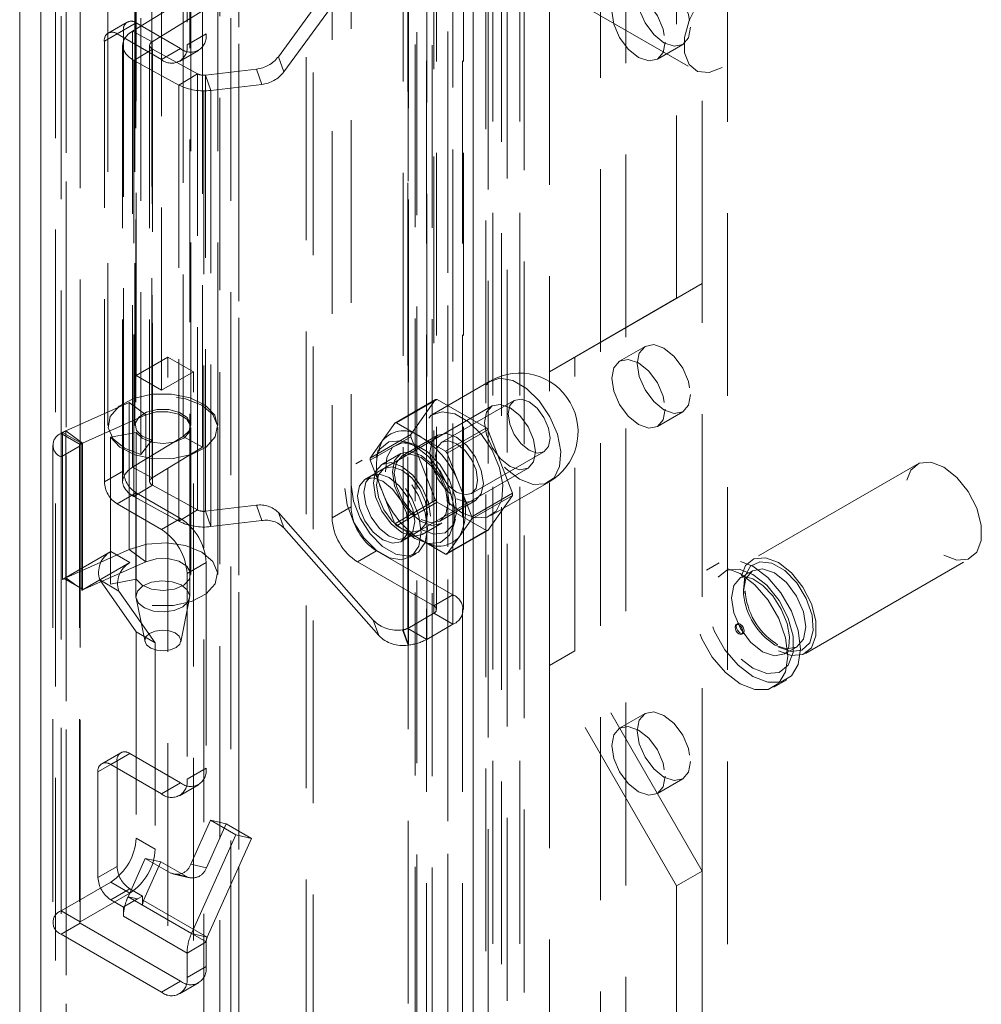
# Model space of a CAD drawing. Units: millimetres. Extents: x 0 to 420, y 0 to 297.
# Drawn here: x 269 to 276, y 240 to 246 of the extents above; entities that cross this region are included whole.
import ezdxf

# ---------------------------------------------------------------- set-up
doc = ezdxf.new("R2010")
doc.units = ezdxf.units.MM
doc.linetypes.add('HIDDEN', pattern=[1.905, 1.27, -0.635])

msp = doc.modelspace()

# ---------------------------------------------------------------- linework, layer by layer
at = {"color": 7, "linetype": 'HIDDEN', "lineweight": 0}
for p, q in [((270.7682, 134.0866), (270.7682, 256.2471)), ((270.9008, 134.01), (270.9008, 256.0762)), ((270.8459, 255.9922), (270.8459, 134.0353)), ((270.9008, 255.8138), (270.9008, 134.0606)), ((270.6584, 255.4833), (270.6584, 134.0353)), ((270.7682, 255.4378), (270.7682, 133.984)), ((269.5246, 254.727), (269.5246, 133.6748)), ((269.7013, 133.5728), (269.7013, 254.6249)), ((269.6281, 254.5234), (269.6281, 133.4702)), ((269.7013, 254.4208), (269.7013, 133.3687)), ((272.7661, 252.3384), (272.7661, 135.3823)), ((271.3696, 134.4352), (271.3696, 252.2944)), ((272.6336, 252.2618), (272.6336, 135.3058)), ((271.4181, 134.3307), (271.4181, 252.1899)), ((272.6665, 135.2599), (272.6665, 252.2159)), ((272.854, 135.2599), (272.854, 252.2159)), ((272.079, 134.8448), (272.079, 252.1043)), ((272.6185, 135.2067), (272.6185, 252.1627)), ((272.138, 252.0838), (272.138, 134.8971)), ((272.7261, 135.118), (272.7261, 252.0741)), ((272.1275, 251.9997), (272.1275, 134.7403)), ((272.2456, 251.9951), (272.2456, 134.8084)), ((272.8833, 250.4914), (272.8833, 135.6653)), ((273.5904, 135.6653), (273.5904, 250.4914)), ((273.0601, 250.3893), (273.0601, 244.0103)), ((273.4137, 135.5633), (273.4137, 250.3893)), ((272.353, 250.1852), (272.353, 135.3592)), ((272.5298, 135.2571), (272.5298, 250.0832)), ((274.2975, 135.2571), (274.2975, 250.0832)), ((272.2065, 249.9811), (272.2065, 135.1551)), ((272.4565, 249.9811), (272.4565, 135.1551)), ((272.5298, 249.8791), (272.5298, 135.053)), ((272.353, 249.777), (272.353, 134.951)), ((274.1208, 244.6227), (274.1208, 248.9606)), ((270.1856, 248.8785), (270.1856, 242.4483)), ((270.5606, 242.4483), (270.5606, 248.8785)), ((273.944, 244.5207), (273.944, 248.8586)), ((270.6736, 247.7865), (270.6736, 246.3576)), ((270.541, 247.71), (270.541, 246.281)), ((271.6812, 247.6639), (271.6812, 243.0709)), ((271.5487, 247.5874), (271.5487, 242.9943)), ((272.3883, 247.4598), (272.3883, 242.4585)), ((272.2558, 247.3833), (272.2558, 242.382)), ((272.2558, 242.331), (272.2558, 247.3323)), ((272.2741, 242.3565), (272.2741, 247.3578)), ((272.4616, 242.3565), (272.4616, 247.3578)), ((270.1875, 243.9843), (270.1875, 247.2505)), ((272.3883, 247.2557), (272.3883, 242.2544)), ((272.043, 242.2166), (272.043, 247.2179)), ((272.0747, 247.2277), (272.0747, 242.2264)), ((270.3643, 243.8823), (270.3643, 247.1484)), ((272.0804, 247.1118), (272.0804, 242.1105)), ((272.2073, 247.1512), (272.2073, 242.1499)), ((271.8356, 247.1025), (271.1757, 246.1993)), ((271.873, 246.9965), (271.2131, 246.0933)), ((272.923, 246.7688), (274.072, 246.1055)), ((269.9918, 246.6688), (269.9918, 243.6374)), ((270.1793, 246.6688), (270.1793, 243.6374)), ((270.5668, 243.6374), (270.5668, 246.6688)), ((270.7543, 243.6374), (270.7543, 246.6688)), ((270.1622, 246.378), (270.5136, 246.5918)), ((270.2958, 246.5662), (270.2958, 243.5348)), ((270.5136, 246.5918), (270.5136, 243.5604)), ((269.7986, 246.5565), (269.7986, 243.4945)), ((270.2982, 246.3035), (270.6496, 246.5173)), ((270.6496, 246.5173), (270.6496, 243.4859)), ((269.666, 246.48), (269.666, 243.418)), ((270.125, 246.4403), (269.9924, 246.3637)), ((270.0549, 246.3575), (270.1875, 246.4341)), ((270.1875, 246.4341), (270.4968, 246.2555)), ((270.2211, 246.4669), (270.2211, 243.4355)), ((270.0991, 246.383), (269.9665, 246.3065)), ((270.0549, 246.3575), (270.3643, 246.1789)), ((270.0991, 243.321), (270.0991, 246.383)), ((270.1622, 246.378), (270.1622, 243.3466)), ((270.2982, 246.3035), (270.1622, 246.378)), ((270.541, 246.281), (270.6736, 246.3576)), ((269.9665, 243.2445), (269.9665, 246.3065)), ((270.2982, 243.2721), (270.2982, 246.3035)), ((270.0936, 246.2787), (270.0936, 243.2473)), ((270.3006, 246.2525), (270.1715, 246.174)), ((270.2811, 246.2787), (270.2811, 243.2473)), ((270.614, 246.0808), (270.3006, 246.2525)), ((270.3006, 246.2525), (270.3006, 243.2211)), ((270.4968, 246.2555), (270.3643, 246.1789)), ((270.4892, 246.1666), (270.6218, 246.2431)), ((273.8101, 246.1814), (273.9868, 246.2834)), ((270.4849, 246.0023), (270.1715, 246.174)), ((270.1715, 246.174), (270.1715, 243.1426)), ((271.2131, 246.0933), (271.1757, 246.1993)), ((270.614, 246.0808), (270.4849, 246.0023)), ((270.614, 243.0494), (270.614, 246.0808)), ((271.0228, 246.1131), (270.6694, 246.0716)), ((271.0601, 246.0071), (271.0228, 246.1131)), ((270.6694, 246.0716), (270.7068, 245.9656)), ((270.6694, 246.0716), (270.6694, 243.0402)), ((270.4849, 246.0023), (270.4849, 242.9709)), ((271.0601, 246.0071), (270.7068, 245.9656)), ((270.7068, 245.9656), (270.7068, 242.9341)), ((273.2369, 244.1123), (274.1208, 244.6227)), ((274.1208, 244.6227), (273.944, 244.5207)), ((274.1208, 240.54), (274.1208, 244.6227)), ((273.0601, 244.0103), (273.944, 244.5207)), ((273.7244, 244.1864), (273.5476, 244.0844)), ((270.4084, 244.1119), (270.1875, 243.9843)), ((270.5852, 244.0098), (270.4084, 244.1119)), ((270.4084, 196.3442), (270.4084, 244.1119)), ((273.2369, 244.1123), (273.0601, 244.0103)), ((273.2369, 242.071), (273.2369, 244.1123)), ((270.3643, 243.8823), (270.1875, 243.9843)), ((270.5852, 244.0098), (270.3643, 243.8823)), ((270.5852, 196.2422), (270.5852, 244.0098)), ((273.0601, 241.9689), (273.0601, 244.0103)), ((272.6493, 243.9457), (272.2471, 243.7136)), ((269.6999, 243.5992), (270.1395, 243.796)), ((270.1395, 243.796), (270.1395, 242.7753)), ((270.1395, 243.796), (270.2544, 243.7104)), ((272.6611, 243.7722), (271.8214, 243.2874)), ((271.985, 243.6535), (272.2679, 243.8168)), ((272.2791, 243.8178), (271.9962, 243.6545)), ((272.2679, 243.8168), (272.0967, 243.5733)), ((272.6214, 243.6202), (272.2791, 243.8178)), ((272.8156, 243.8108), (272.3117, 243.52)), ((269.8148, 243.5136), (270.2544, 243.7104)), ((270.2544, 243.7104), (270.2544, 242.6898)), ((273.8101, 243.6297), (273.9868, 243.7317)), ((270.5668, 242.6014), (270.5668, 243.6221)), ((270.7543, 242.6014), (270.7543, 243.6221)), ((271.985, 243.6535), (271.8995, 243.5317)), ((272.1674, 243.5557), (271.9962, 243.6545)), ((272.3385, 243.4569), (272.6214, 243.6202)), ((269.666, 243.5812), (269.6763, 243.5872)), ((269.7986, 243.5047), (269.666, 243.5812)), ((269.8089, 243.5106), (269.6763, 243.5872)), ((269.6763, 243.5872), (269.6763, 242.5665)), ((269.8148, 243.5136), (269.6999, 243.5992)), ((269.6999, 243.5992), (269.6999, 242.5785)), ((270.1886, 243.5879), (270.0101, 243.5548)), ((270.0101, 242.5341), (270.0101, 243.5548)), ((270.5136, 243.5604), (270.1622, 243.3466)), ((270.1886, 242.5672), (270.1886, 243.5879)), ((270.5136, 243.5604), (270.6496, 243.4859)), ((272.0967, 243.5733), (271.8139, 243.41)), ((271.8139, 243.3951), (272.0967, 243.5584)), ((272.2836, 243.5687), (272.0361, 243.4258)), ((272.0967, 243.5584), (272.2679, 243.1172)), ((272.3385, 243.4569), (272.1674, 243.5557)), ((272.6326, 243.6063), (272.3497, 243.443)), ((272.8037, 243.1651), (272.6326, 243.6063)), ((269.6074, 243.4996), (269.6074, 240.1824)), ((269.7986, 243.4945), (269.666, 243.418)), ((269.7949, 243.4996), (269.7949, 240.1824)), ((269.7986, 243.5047), (269.8089, 243.5106)), ((269.7986, 243.4945), (269.7986, 240.1773)), ((269.7986, 240.1875), (269.7986, 243.4945)), ((269.8089, 243.5106), (269.8089, 242.49)), ((269.8148, 242.493), (269.8148, 243.5136)), ((270.2958, 243.5348), (270.2211, 243.4355)), ((270.6496, 243.4859), (270.2982, 243.2721)), ((271.8995, 243.5317), (271.8139, 243.41)), ((272.102, 243.5118), (272.0496, 243.5255)), ((269.666, 243.418), (269.666, 240.1008)), ((269.666, 240.264), (269.666, 243.418)), ((271.869, 243.4651), (271.8547, 243.4129)), ((272.0268, 243.442), (271.8942, 243.3655)), ((272.4353, 243.2224), (272.3497, 243.443)), ((272.518, 243.1627), (273.0218, 243.4536)), ((270.2982, 243.2721), (270.1622, 243.3466)), ((271.7589, 243.3957), (271.7147, 243.3702)), ((271.8139, 243.3951), (271.8995, 243.1745)), ((275.6127, 243.3654), (274.4636, 242.702)), ((269.9665, 243.2445), (270.0991, 243.321)), ((271.9098, 243.3384), (271.7772, 243.2619)), ((272.0714, 242.8544), (272.9111, 243.3391)), ((270.3006, 243.2211), (270.1715, 243.1426)), ((270.3006, 243.2211), (270.614, 243.0494)), ((272.5209, 243.0018), (272.4353, 243.2224)), ((272.6533, 243.0099), (273.0555, 243.2421)), ((270.1875, 243.1679), (270.0549, 243.0914)), ((270.1715, 243.1426), (270.4849, 242.9709)), ((270.4968, 242.9893), (270.1875, 243.1679)), ((271.8995, 243.1745), (271.985, 242.9539)), ((272.5209, 243.0018), (272.8037, 243.1651)), ((272.8037, 243.1502), (272.5209, 242.9869)), ((272.6326, 242.9067), (272.8037, 243.1502)), ((270.3643, 242.9128), (270.0549, 243.0914)), ((270.6694, 243.0402), (271.0228, 243.0817)), ((271.0601, 242.9756), (271.0228, 243.0817)), ((271.6812, 243.0709), (271.5487, 242.9943)), ((272.2679, 243.1172), (271.985, 242.9539)), ((271.9962, 242.94), (272.2791, 243.1033)), ((272.2791, 243.1033), (272.6214, 242.9057)), ((272.2986, 242.9711), (272.5461, 243.114)), ((270.614, 243.0494), (270.4849, 242.9709)), ((270.6694, 243.0402), (270.7068, 242.9341)), ((271.1757, 243.0314), (271.8356, 242.2832)), ((271.2131, 242.9254), (271.1757, 243.0314)), ((270.3643, 242.9128), (270.4968, 242.9893)), ((270.7068, 242.9341), (271.0601, 242.9756)), ((271.9962, 242.94), (272.1674, 242.8412)), ((272.1754, 242.8783), (272.308, 242.9549)), ((272.3917, 242.933), (272.406, 242.9852)), ((272.4353, 242.8652), (272.5209, 242.9869)), ((271.2131, 242.9254), (271.873, 242.1771)), ((272.0272, 242.8289), (272.1598, 242.9054)), ((272.6214, 242.9057), (272.3385, 242.7424)), ((272.3497, 242.7434), (272.6326, 242.9067)), ((272.3497, 242.7434), (272.4353, 242.8652)), ((272.1674, 242.8412), (272.3385, 242.7424)), ((272.1967, 242.8204), (272.2491, 242.8067)), ((269.6874, 242.5728), (270.0115, 242.7599)), ((270.1395, 242.7753), (269.6999, 242.5785)), ((270.0115, 242.7599), (270.1441, 242.6833)), ((270.1395, 242.7753), (270.2544, 242.6898)), ((271.7254, 242.6881), (271.858, 242.7647)), ((271.858, 242.7647), (272.3883, 242.4585)), ((272.0897, 242.7206), (272.1339, 242.7461)), ((270.2544, 242.6898), (269.8148, 242.493)), ((269.82, 242.4962), (270.1441, 242.6833)), ((270.6736, 242.6831), (270.541, 242.6066)), ((270.6736, 242.6831), (270.6736, 241.2542)), ((271.7254, 242.6881), (272.2558, 242.382)), ((274.24, 242.6812), (274.1516, 242.6302)), ((274.8386, 242.0525), (275.9876, 242.7158)), ((270.541, 242.6066), (270.541, 241.1777)), ((274.4715, 242.6272), (274.3875, 242.5787)), ((269.6763, 242.5665), (269.6874, 242.5729)), ((269.6874, 242.5729), (269.6874, 242.5728)), ((269.6878, 242.5727), (269.6874, 242.5729)), ((269.6874, 242.5728), (269.82, 242.4962)), ((269.7762, 242.5217), (269.6878, 242.5727)), ((269.7762, 242.5217), (269.6999, 242.5785)), ((269.82, 242.4964), (269.7762, 242.5217)), ((269.935, 242.5626), (270.0675, 242.486)), ((269.935, 242.5626), (270.1875, 242.2033)), ((270.1886, 242.5672), (270.0101, 242.5341)), ((269.8089, 242.49), (269.8145, 242.4932)), ((269.8145, 242.4932), (269.82, 242.4964)), ((269.8148, 242.493), (269.8145, 242.4932)), ((269.82, 242.4964), (269.82, 242.4962)), ((270.0675, 242.486), (270.3201, 242.1267)), ((272.2558, 242.382), (272.3883, 242.4585)), ((270.1869, 242.4355), (270.249, 242.1334)), ((270.4972, 242.1334), (270.5593, 242.4355)), ((272.0747, 242.2264), (272.2558, 242.331)), ((272.2558, 242.331), (272.3883, 242.2544)), ((271.873, 242.1771), (271.8356, 242.2832)), ((272.2073, 242.1499), (272.3883, 242.2544)), ((274.3667, 242.2575), (274.3578, 242.2524)), ((270.1875, 242.2033), (270.3201, 242.1267)), ((270.1875, 242.2033), (270.1875, 240.7692)), ((272.0395, 242.2162), (272.043, 242.2166)), ((272.0769, 242.1101), (272.0395, 242.2162)), ((272.043, 242.2166), (272.0804, 242.1105)), ((272.0747, 242.2264), (272.2073, 242.1499)), ((274.3963, 242.1858), (274.4052, 242.1909)), ((270.3201, 242.1267), (270.3201, 240.6927)), ((272.0769, 242.1101), (272.0804, 242.1105)), ((274.6246, 242.1119), (274.6334, 242.107)), ((274.6433, 242.1138), (274.63, 242.1228)), ((274.646, 242.1126), (274.6433, 242.1138)), ((273.2369, 242.071), (273.0601, 241.9689)), ((274.1208, 240.54), (273.2369, 242.071)), ((274.6937, 242.0483), (274.7777, 242.0967)), ((273.944, 240.438), (273.0601, 241.9689)), ((273.0601, 241.9689), (273.0601, 192.9765)), ((274.6203, 241.8182), (274.7087, 241.8693)), ((273.7244, 241.6347), (273.5476, 241.5327)), ((270.0808, 241.3624), (269.9482, 241.2859)), ((270.0549, 241.3052), (269.9223, 241.2286)), ((270.0107, 241.2797), (270.1433, 241.3562)), ((270.0549, 240.5703), (270.0549, 241.3052)), ((270.1433, 241.3562), (270.4968, 241.1521)), ((269.9223, 240.4937), (269.9223, 241.2286)), ((270.0107, 241.2797), (270.3643, 241.0756)), ((270.541, 241.1777), (270.6736, 241.2542)), ((270.4968, 241.1521), (270.3643, 241.0756)), ((273.8101, 241.078), (273.9868, 241.18)), ((270.4892, 241.0632), (270.6218, 241.1397)), ((270.7038, 240.8926), (270.5669, 240.5878)), ((270.8806, 240.7905), (270.7038, 240.8926)), ((270.7038, 240.8926), (270.8124, 240.8675)), ((270.8124, 240.8675), (270.6755, 240.5627)), ((270.9892, 240.7654), (270.8124, 240.8675)), ((270.3201, 240.6927), (270.1875, 240.7692)), ((270.573, 240.1057), (270.8806, 240.7905)), ((270.6816, 240.0806), (270.9892, 240.7654)), ((270.8806, 240.7905), (270.9892, 240.7654)), ((270.2511, 240.628), (270.1311, 240.3608)), ((270.4279, 240.526), (270.2511, 240.628)), ((270.2511, 240.628), (270.3597, 240.6029)), ((269.9223, 240.4937), (270.0549, 240.5703)), ((270.3597, 240.6029), (270.2397, 240.3357)), ((270.5365, 240.5008), (270.3597, 240.6029)), ((270.6755, 240.5627), (270.5669, 240.5878)), ((274.1208, 240.54), (273.944, 240.438)), ((274.1208, 193.5889), (274.1208, 240.54)), ((270.4279, 240.526), (270.5365, 240.5008)), ((270.4504, 240.5171), (270.559, 240.4919)), ((270.0107, 240.463), (269.666, 240.264)), ((270.0107, 240.463), (270.1433, 240.3865)), ((270.1433, 240.4172), (270.0107, 240.3406)), ((270.2317, 240.3662), (270.1433, 240.4172)), ((273.944, 193.4869), (273.944, 240.438)), ((270.1433, 240.3865), (269.7986, 240.1875)), ((270.0991, 240.2896), (270.0107, 240.3406)), ((270.1963, 240.3457), (270.1081, 240.2948)), ((270.573, 240.1057), (270.1311, 240.3608)), ((270.1963, 240.3457), (270.1311, 240.3608)), ((270.2317, 240.3662), (270.1963, 240.3457)), ((270.2317, 240.3375), (270.2317, 240.3662)), ((270.2397, 240.3357), (270.2317, 240.3375)), ((270.2317, 240.3018), (270.2317, 240.3375)), ((270.2397, 240.3357), (270.6816, 240.0806)), ((269.7986, 240.1875), (269.666, 240.264)), ((270.1081, 240.2948), (270.0991, 240.2896)), ((270.0991, 240.2253), (270.0991, 240.2896)), ((270.6736, 240.0467), (270.2317, 240.3018)), ((270.541, 239.9701), (270.0991, 240.2253)), ((269.7986, 240.1773), (269.666, 240.1008)), ((270.4968, 239.7742), (269.7986, 240.1773)), ((270.3643, 239.6977), (269.666, 240.1008)), ((270.6816, 240.0806), (270.573, 240.1057)), ((270.6736, 240.0467), (270.541, 239.9701)), ((270.6736, 240.0467), (270.6736, 239.8763)), ((270.541, 239.9701), (270.541, 239.7997)), ((270.541, 239.7997), (270.6736, 239.8763)), ((270.4968, 239.7742), (270.3643, 239.6977)), ((270.4892, 239.6853), (270.6218, 239.7618))]:
    msp.add_line(p, q, dxfattribs=at)
at = {"color": 7, "linetype": 'Continuous', "lineweight": 15}
for p, q in [((269.3781, 254.5234), (269.3781, 133.4702)), ((269.5246, 254.3188), (269.5246, 133.2666))]:
    msp.add_line(p, q, dxfattribs=at)
at = {"color": 7, "linetype": 'HIDDEN', "lineweight": 0, "flags": 128}
for points in [[(274.2595, 246.124), (274.1688, 246.0901), (274.0891, 246.0973), (274.0299, 246.1446), (273.9984, 246.2263), (273.9984, 246.3327), (274.0299, 246.4508), (274.0891, 246.5664), (274.1688, 246.6656), (274.2595, 246.7364), (274.3502, 246.7703), (274.43, 246.7632), (274.4892, 246.7159), (274.5207, 246.6342), (274.5207, 246.5278), (274.4892, 246.4097), (274.43, 246.2941), (274.3502, 246.1949), (274.2595, 246.124)], [(274.0412, 246.4036), (274.0271, 246.3297), (273.9868, 246.2834), (273.9266, 246.2717), (273.8556, 246.2964), (273.7846, 246.3537), (273.7243, 246.435), (273.6841, 246.5277), (273.67, 246.6179), (273.6841, 246.6918), (273.7243, 246.7381), (273.7846, 246.7498), (273.8556, 246.7251), (273.9266, 246.6678), (273.9868, 246.5866), (274.0271, 246.4938), (274.0412, 246.4036)], [(273.8644, 246.3016), (273.8503, 246.2277), (273.8101, 246.1814), (273.7498, 246.1697), (273.6788, 246.1944), (273.6078, 246.2517), (273.5476, 246.3329), (273.5073, 246.4257), (273.4932, 246.5159), (273.5073, 246.5897), (273.5476, 246.636), (273.6078, 246.6477), (273.6788, 246.6231), (273.7498, 246.5657), (273.8101, 246.4845), (273.8503, 246.3917), (273.8644, 246.3016)], [(270.1622, 246.378), (270.1321, 246.3557), (270.1102, 246.3304), (270.0972, 246.3031), (270.0937, 246.2749), (270.0997, 246.2468), (270.1152, 246.22), (270.1394, 246.1954), (270.1715, 246.174)], [(270.2982, 246.3035), (270.2907, 246.2979), (270.2852, 246.2916), (270.282, 246.2848), (270.2811, 246.2777), (270.2826, 246.2707), (270.2865, 246.264), (270.2925, 246.2578), (270.3006, 246.2525)], [(274.0412, 243.8519), (274.0271, 243.778), (273.9868, 243.7317), (273.9266, 243.72), (273.8556, 243.7447), (273.7846, 243.8021), (273.7243, 243.8833), (273.6841, 243.976), (273.67, 244.0662), (273.6841, 244.1401), (273.7243, 244.1864), (273.7846, 244.1981), (273.8556, 244.1734), (273.9266, 244.1161), (273.9868, 244.0349), (274.0271, 243.9421), (274.0412, 243.8519)], [(273.8644, 243.7499), (273.8503, 243.676), (273.8101, 243.6297), (273.7498, 243.618), (273.6788, 243.6427), (273.6078, 243.7), (273.5476, 243.7812), (273.5073, 243.874), (273.4932, 243.9642), (273.5073, 244.038), (273.5476, 244.0844), (273.6078, 244.0961), (273.6788, 244.0714), (273.7498, 244.014), (273.8101, 243.9328), (273.8503, 243.84), (273.8644, 243.7499)], [(272.8524, 243.2622), (272.9457, 243.2263), (273.0288, 243.2303), (273.0929, 243.2736), (273.1309, 243.3517), (273.1387, 243.456), (273.1155, 243.5753), (273.0637, 243.6966), (272.9891, 243.8067), (272.8997, 243.8938), (272.8051, 243.9484), (272.7157, 243.9646), (272.641, 243.9406), (272.5893, 243.879), (272.5661, 243.7866), (272.5739, 243.6732), (272.6119, 243.5513), (272.6759, 243.434), (272.7591, 243.334), (272.8524, 243.2622)], [(270.2211, 243.4355), (270.1072, 243.4796), (270.0278, 243.5441), (269.9929, 243.6206), (270.0073, 243.6993), (270.0689, 243.77), (270.1699, 243.8236), (270.2971, 243.853), (270.4341, 243.8546), (270.5633, 243.8281), (270.6679, 243.7769), (270.7343, 243.7077), (270.7541, 243.6294), (270.7246, 243.5521), (270.6496, 243.4859)], [(270.0101, 243.5548), (270.0748, 243.485), (270.178, 243.433), (270.3065, 243.4054), (270.4436, 243.4058), (270.5715, 243.4341), (270.6738, 243.4868), (270.7373, 243.5569), (270.7536, 243.6355), (270.7208, 243.7124), (270.643, 243.7775), (270.5303, 243.8226), (270.3973, 243.8417), (270.2611, 243.8324), (270.1395, 243.796)], [(272.6093, 243.6577), (272.6228, 243.5718), (272.6611, 243.4835), (272.7184, 243.4061), (272.7861, 243.3515), (272.8537, 243.328), (272.9111, 243.3391), (272.9494, 243.3832), (272.9629, 243.4536), (272.9494, 243.5395), (272.9111, 243.6278), (272.8537, 243.7052), (272.7861, 243.7598), (272.7184, 243.7833), (272.6611, 243.7721), (272.6228, 243.728), (272.6093, 243.6577)], [(272.7728, 243.7164), (272.7839, 243.6455), (272.8156, 243.5726), (272.8629, 243.5088), (272.9187, 243.4638), (272.9745, 243.4444), (273.0218, 243.4536), (273.0534, 243.4899), (273.0645, 243.548), (273.0534, 243.6188), (273.0218, 243.6917), (272.9745, 243.7556), (272.9187, 243.8006), (272.8629, 243.82), (272.8156, 243.8108), (272.7839, 243.7744), (272.7728, 243.7164)], [(270.2958, 243.5348), (270.2299, 243.562), (270.189, 243.6025), (270.1804, 243.6491), (270.2056, 243.6936), (270.2601, 243.7282), (270.3345, 243.747), (270.4156, 243.7465), (270.4892, 243.7269), (270.5426, 243.6916), (270.5662, 243.6468), (270.5559, 243.6003), (270.5136, 243.5604)], [(270.1886, 243.5879), (270.229, 243.5473), (270.2947, 243.5198), (270.3741, 243.5102), (270.4533, 243.5202), (270.5185, 243.5481), (270.5582, 243.589), (270.5654, 243.6356), (270.5389, 243.6799), (270.4834, 243.714), (270.4085, 243.732), (270.3274, 243.7308), (270.2544, 243.7104)], [(272.4502, 243.03), (272.5435, 242.9942), (272.6267, 242.9981), (272.6907, 243.0415), (272.7287, 243.1196), (272.7365, 243.2239), (272.7133, 243.3431), (272.6616, 243.4644), (272.5869, 243.5746), (272.4975, 243.6616), (272.4029, 243.7162), (272.3135, 243.7324), (272.2389, 243.7084), (272.1872, 243.6469), (272.1639, 243.5544), (272.1717, 243.4411), (272.2097, 243.3191), (272.2738, 243.2018), (272.3569, 243.1018), (272.4502, 243.03)], [(272.4149, 243.127), (272.4859, 243.1023), (272.5461, 243.114), (272.5864, 243.1603), (272.6005, 243.2342), (272.5864, 243.3244), (272.5461, 243.4171), (272.4859, 243.4984), (272.4149, 243.5557), (272.3438, 243.5804), (272.2836, 243.5687), (272.2434, 243.5224), (272.2292, 243.4485), (272.2434, 243.3583), (272.2836, 243.2655), (272.3438, 243.1843), (272.4149, 243.127)], [(272.1232, 242.8514), (272.2184, 242.8159), (272.3021, 242.8234), (272.3643, 242.873), (272.3974, 242.9588), (272.3974, 243.0705), (272.3643, 243.1945), (272.3021, 243.3159), (272.2184, 243.4201), (272.1232, 243.4945), (272.028, 243.53), (271.9442, 243.5225), (271.8821, 243.4729), (271.849, 243.3871), (271.849, 243.2754), (271.8821, 243.1514), (271.9442, 243.03), (272.028, 242.9258), (272.1232, 242.8514)], [(272.1674, 242.9127), (272.2568, 242.8804), (272.3341, 242.891), (272.3889, 242.9432), (272.4138, 243.0298), (272.4054, 243.1393), (272.3649, 243.2567), (272.2977, 243.3662), (272.2128, 243.4531), (272.1219, 243.5056), (272.0371, 243.5166), (271.9699, 243.4847), (271.9294, 243.4141), (271.921, 243.3143), (271.9459, 243.199), (272.0007, 243.0835), (272.078, 242.9836), (272.1674, 242.9127)], [(272.4149, 243.1729), (272.3591, 243.218), (272.3117, 243.2818), (272.2801, 243.3547), (272.269, 243.4255), (272.2801, 243.4836), (272.3117, 243.52), (272.3591, 243.5291), (272.4149, 243.5097), (272.4707, 243.4647), (272.518, 243.4009), (272.5496, 243.328), (272.5607, 243.2571), (272.5496, 243.1991), (272.518, 243.1627), (272.4707, 243.1535), (272.4149, 243.1729)], [(271.6812, 243.224), (271.6972, 243.11), (271.7433, 242.9913), (271.8138, 242.8823), (271.9004, 242.7959), (271.9925, 242.7428), (272.079, 242.7292), (272.1495, 242.7568), (272.1956, 242.8223), (272.2116, 242.9178), (272.1956, 243.0318), (272.1495, 243.1505), (272.079, 243.2595), (271.9925, 243.3459), (271.9004, 243.399), (271.8138, 243.4126), (271.7433, 243.385), (271.6972, 243.3195), (271.6812, 243.224)], [(272.3663, 243.0837), (272.3511, 243.1803), (272.308, 243.2797), (272.2435, 243.3667), (272.1674, 243.4281), (272.0913, 243.4546), (272.0268, 243.442), (271.9836, 243.3924), (271.9685, 243.3133), (271.9836, 243.2166), (272.0268, 243.1173), (272.0913, 243.0302), (272.1674, 242.9688), (272.2435, 242.9424), (272.308, 242.9549), (272.3511, 243.0045), (272.3663, 243.0837)], [(272.1674, 242.9841), (272.2384, 242.9594), (272.2986, 242.9711), (272.3389, 243.0174), (272.353, 243.0913), (272.3389, 243.1815), (272.2986, 243.2743), (272.2384, 243.3555), (272.1674, 243.4128), (272.0963, 243.4375), (272.0361, 243.4258), (271.9959, 243.3795), (271.9818, 243.3056), (271.9959, 243.2154), (272.0361, 243.1227), (272.0963, 243.0414), (272.1674, 242.9841)], [(270.1715, 243.1426), (270.1394, 243.164), (270.1152, 243.1886), (270.0997, 243.2154), (270.0937, 243.2435), (270.0972, 243.2717), (270.1102, 243.299), (270.1321, 243.3243), (270.1622, 243.3466)], [(271.637, 243.1985), (271.653, 243.0845), (271.6991, 242.9658), (271.7696, 242.8567), (271.8562, 242.7704), (271.9483, 242.7173), (272.0348, 242.7037), (272.1053, 242.7313), (272.1514, 242.7968), (272.1674, 242.8923), (272.1514, 243.0063), (272.1053, 243.1249), (272.0348, 243.234), (271.9483, 243.3204), (271.8562, 243.3735), (271.7696, 243.3871), (271.6991, 243.3595), (271.653, 243.294), (271.637, 243.1985)], [(272.2337, 243.0071), (272.2185, 243.1037), (272.1754, 243.2031), (272.1109, 243.2902), (272.0348, 243.3516), (271.9587, 243.378), (271.8942, 243.3655), (271.8511, 243.3159), (271.8359, 243.2367), (271.8511, 243.1401), (271.8942, 243.0407), (271.9587, 242.9537), (272.0348, 242.8923), (272.1109, 242.8658), (272.1754, 242.8783), (272.2185, 242.928), (272.2337, 243.0071)], [(272.2116, 243.0199), (272.1981, 242.9495), (272.1598, 242.9054), (272.1024, 242.8943), (272.0348, 242.9178), (271.9671, 242.9724), (271.9098, 243.0497), (271.8715, 243.1381), (271.858, 243.224), (271.8715, 243.2943), (271.9098, 243.3384), (271.9671, 243.3496), (272.0348, 243.3261), (272.1024, 243.2715), (272.1598, 243.1941), (272.1981, 243.1058), (272.2116, 243.0199)], [(275.8001, 242.7344), (275.8908, 242.7005), (275.9706, 242.7077), (276.0298, 242.7549), (276.0613, 242.8367), (276.0613, 242.943), (276.0298, 243.0611), (275.9706, 243.1768), (275.8908, 243.276), (275.8001, 243.3468), (275.7094, 243.3807), (275.6297, 243.3736), (275.5705, 243.3263), (275.539, 243.2445), (275.539, 243.1382), (275.5705, 243.0201), (275.6297, 242.9044), (275.7094, 242.8052), (275.8001, 242.7344)], [(271.7696, 243.1729), (271.7831, 243.0871), (271.8214, 242.9987), (271.8788, 242.9214), (271.9464, 242.8668), (272.0141, 242.8432), (272.0714, 242.8544), (272.1097, 242.8985), (272.1232, 242.9688), (272.1097, 243.0547), (272.0714, 243.1431), (272.0141, 243.2204), (271.9464, 243.275), (271.8788, 243.2985), (271.8214, 243.2874), (271.7831, 243.2433), (271.7696, 243.1729)], [(270.3006, 243.2211), (270.2925, 243.2264), (270.2865, 243.2326), (270.2826, 243.2393), (270.2811, 243.2463), (270.282, 243.2534), (270.2852, 243.2602), (270.2907, 243.2665), (270.2982, 243.2721)], [(272.079, 242.9433), (272.0655, 242.873), (272.0272, 242.8289), (271.9699, 242.8177), (271.9022, 242.8412), (271.8346, 242.8958), (271.7772, 242.9732), (271.7389, 243.0615), (271.7254, 243.1474), (271.7389, 243.2178), (271.7772, 243.2619), (271.8346, 243.273), (271.9022, 243.2495), (271.9699, 243.1949), (272.0272, 243.1176), (272.0655, 243.0292), (272.079, 242.9433)], [(270.1395, 242.7753), (270.2611, 242.8118), (270.3973, 242.821), (270.5303, 242.8019), (270.643, 242.7568), (270.7208, 242.6917), (270.7536, 242.6148), (270.7373, 242.5363), (270.6738, 242.4661), (270.5715, 242.4135), (270.4436, 242.3851), (270.3065, 242.3847), (270.178, 242.4123), (270.0748, 242.4643), (270.0101, 242.5341)], [(270.2544, 242.6898), (270.3274, 242.7101), (270.4085, 242.7113), (270.4834, 242.6933), (270.5389, 242.6592), (270.5654, 242.6149), (270.5582, 242.5683), (270.5185, 242.5275), (270.4533, 242.4996), (270.3741, 242.4895), (270.2947, 242.4991), (270.229, 242.5266), (270.1886, 242.5672)], [(274.4743, 241.8925), (274.5767, 241.8521), (274.6691, 241.8531), (274.7425, 241.8955), (274.7895, 241.975), (274.8058, 242.0839), (274.7895, 242.2115), (274.7425, 242.3454), (274.6691, 242.4724), (274.5767, 242.5801), (274.4743, 242.658), (274.3719, 242.6984), (274.2795, 242.6974), (274.2062, 242.655), (274.1591, 242.5755), (274.1429, 242.4666), (274.1591, 242.3389), (274.2062, 242.2051), (274.2795, 242.078), (274.3719, 241.9703), (274.4743, 241.8925)], [(274.6511, 242.0711), (274.7418, 242.0372), (274.8215, 242.0443), (274.8807, 242.0916), (274.9122, 242.1734), (274.9122, 242.2797), (274.8807, 242.3978), (274.8215, 242.5134), (274.7418, 242.6127), (274.6511, 242.6835), (274.5604, 242.7174), (274.4806, 242.7102), (274.4214, 242.663), (274.39, 242.5812), (274.39, 242.4749), (274.4214, 242.3567), (274.4806, 242.2411), (274.5604, 242.1419), (274.6511, 242.0711)], [(274.6511, 242.0966), (274.7389, 242.0649), (274.8148, 242.0753), (274.8687, 242.1266), (274.8931, 242.2117), (274.8849, 242.3191), (274.8451, 242.4345), (274.779, 242.5421), (274.6958, 242.6274), (274.6064, 242.679), (274.5231, 242.6898), (274.4571, 242.6584), (274.4173, 242.5891), (274.4091, 242.4911), (274.4335, 242.3778), (274.4873, 242.2644), (274.5633, 242.1662), (274.6511, 242.0966)], [(274.3859, 241.8415), (274.4884, 241.8011), (274.5807, 241.8021), (274.6541, 241.8444), (274.7012, 241.9239), (274.7174, 242.0329), (274.7012, 242.1605), (274.6541, 242.2944), (274.5807, 242.4214), (274.4884, 242.5291), (274.3859, 242.607), (274.2835, 242.6474), (274.1911, 242.6463), (274.1178, 242.604), (274.0707, 242.5245), (274.0545, 242.4155), (274.0707, 242.2879), (274.1178, 242.154), (274.1911, 242.027), (274.2835, 241.9193), (274.3859, 241.8415)], [(274.4743, 241.9486), (274.5711, 241.9125), (274.6561, 241.9201), (274.7193, 241.9705), (274.7529, 242.0577), (274.7529, 242.1711), (274.7193, 242.2971), (274.6561, 242.4205), (274.5711, 242.5263), (274.4743, 242.6018), (274.3776, 242.638), (274.2925, 242.6304), (274.2294, 242.5799), (274.1958, 242.4927), (274.1958, 242.3793), (274.2294, 242.2533), (274.2925, 242.13), (274.3776, 242.0242), (274.4743, 241.9486)], [(274.4122, 242.589), (274.3875, 242.5787), (274.3405, 242.5247), (274.3241, 242.4385), (274.3405, 242.3333), (274.3875, 242.2251), (274.4577, 242.1303), (274.5406, 242.0634)], [(274.6334, 242.107), (274.7074, 242.0831), (274.7777, 242.0968), (274.8246, 242.1508), (274.8411, 242.237), (274.8246, 242.3422), (274.7777, 242.4504), (274.7074, 242.5452), (274.6246, 242.612), (274.5417, 242.6408), (274.4714, 242.6272), (274.4245, 242.5732), (274.408, 242.487), (274.409, 242.4625)], [(270.3649, 242.5564), (270.2939, 242.5464), (270.2349, 242.5214), (270.1969, 242.4853), (270.1858, 242.4436), (270.2032, 242.4025), (270.2464, 242.3685), (270.309, 242.3466), (270.3813, 242.3401)], [(270.3813, 242.3401), (270.4523, 242.3502), (270.5113, 242.3752), (270.5493, 242.4113), (270.5604, 242.453), (270.543, 242.494), (270.4998, 242.5281), (270.4372, 242.55), (270.3649, 242.5564)], [(274.3869, 242.5771), (274.3903, 242.5802), (274.4217, 242.5846), (274.4731, 242.5697), (274.5423, 242.5246), (274.6117, 242.4525), (274.6713, 242.3605), (274.7121, 242.2606), (274.7292, 242.168), (274.7239, 242.0979), (274.7064, 242.0594), (274.6932, 242.0499)], [(274.3499, 242.2348), (274.3519, 242.2457), (274.3578, 242.2524), (274.3667, 242.2542), (274.3771, 242.2505), (274.3875, 242.2421), (274.3963, 242.2302), (274.4022, 242.2166), (274.4043, 242.2034), (274.4022, 242.1926), (274.3963, 242.1858), (274.3875, 242.184), (274.3771, 242.1877), (274.3667, 242.1961), (274.3578, 242.208), (274.3519, 242.2216), (274.3499, 242.2348)], [(274.3587, 242.2399), (274.3608, 242.2508), (274.3667, 242.2575), (274.3755, 242.2593), (274.3859, 242.2556), (274.3963, 242.2472), (274.4052, 242.2353), (274.4111, 242.2217), (274.4131, 242.2085), (274.4111, 242.1977), (274.4052, 242.1909), (274.3963, 242.1891), (274.3859, 242.1928), (274.3755, 242.2012), (274.3667, 242.2131), (274.3608, 242.2267), (274.3587, 242.2399)], [(270.3676, 242.2142), (270.3203, 242.2075), (270.2809, 242.1908), (270.2556, 242.1668), (270.2482, 242.1389), (270.2598, 242.1116), (270.2886, 242.0889), (270.3303, 242.0743), (270.3785, 242.07)], [(270.3785, 242.07), (270.4259, 242.0767), (270.4653, 242.0933), (270.4906, 242.1174), (270.498, 242.1452), (270.4864, 242.1726), (270.4575, 242.1953), (270.4158, 242.2099), (270.3676, 242.2142)], [(274.5406, 242.0634), (274.6235, 242.0346), (274.6937, 242.0483), (274.7019, 242.0535)], [(274.0412, 241.3002), (274.0271, 241.2264), (273.9868, 241.18), (273.9266, 241.1683), (273.8556, 241.193), (273.7846, 241.2504), (273.7243, 241.3316), (273.6841, 241.4244), (273.67, 241.5145), (273.6841, 241.5884), (273.7243, 241.6347), (273.7846, 241.6464), (273.8556, 241.6217), (273.9266, 241.5644), (273.9868, 241.4832), (274.0271, 241.3904), (274.0412, 241.3002)], [(273.8644, 241.1982), (273.8503, 241.1243), (273.8101, 241.078), (273.7498, 241.0663), (273.6788, 241.091), (273.6078, 241.1483), (273.5476, 241.2295), (273.5073, 241.3223), (273.4932, 241.4125), (273.5073, 241.4864), (273.5476, 241.5327), (273.6078, 241.5444), (273.6788, 241.5197), (273.7498, 241.4624), (273.8101, 241.3811), (273.8503, 241.2884), (273.8644, 241.1982)]]:
    msp.add_lwpolyline(points, dxfattribs=at)
at = {"color": 7, "linetype": 'HIDDEN', "lineweight": 0}
for centre, radius, start, end in [((270.153, 246.3918), 0.0546, 50.79671, 189.21404), ((270.0204, 246.3152), 0.0546, 50.79671, 189.21404), ((270.5658, 246.3401), 0.1092, 230.79671, 9.21404), ((270.4333, 246.2636), 0.1092, 230.79671, 9.21404), ((270.9985, 246.335), 0.2232, 276.24691, 322.57159), ((270.6567, 246.1666), 0.0958, 243.54063, 277.66097), ((271.0359, 246.2289), 0.2232, 276.24691, 322.57159), ((270.6557, 246.3455), 0.3834, 243.54063, 277.66097), ((272.8524, 243.5939), 0.4063, 299.99731, 119.99731), ((272.2914, 243.6169), 0.2013, 93.51341, 96.70562), ((272.0085, 243.4536), 0.2013, 93.51341, 96.70562), ((271.9968, 243.1067), 0.8085, 38.16298, 39.42616), ((269.697, 243.4996), 0.0873, 110.78342, 249.21658), ((269.805, 243.3635), 0.2581, 114.03369, 119.90821), ((272.0457, 243.4067), 0.1924, 50.75183, 139.4672), ((272.5681, 243.5658), 0.4714, 179.09505, 180.90495), ((271.8052, 242.9903), 0.6715, 20.22711, 57.36203), ((269.8005, 243.4996), 0.00546, 110.78342, 249.21658), ((269.841, 243.4547), 0.0645, 114.03369, 119.90821), ((272.2567, 243.3531), 0.3994, 153.43643, 206.56357), ((271.714, 242.9434), 0.8085, 38.16298, 39.42616), ((272.2853, 243.4025), 0.4714, 179.09505, 180.90495), ((270.291, 243.3297), 0.1921, 182.60548, 237.39452), ((270.1584, 243.2532), 0.1921, 182.60548, 237.39452), ((272.078, 243.0438), 0.3994, 333.43643, 26.56357), ((272.5295, 243.4067), 0.6715, 200.22711, 237.36203), ((272.3323, 243.1577), 0.4714, 359.09505, 0.90495), ((271.0507, 242.9089), 0.1751, 44.42872, 99.17133), ((272.065, 243.0883), 0.3842, 182.60548, 237.39452), ((272.9036, 243.6168), 0.8085, 218.16298, 219.42616), ((270.6567, 243.1352), 0.0958, 243.54063, 277.66097), ((272.0495, 242.9944), 0.4714, 359.09505, 0.90495), ((270.6557, 243.3141), 0.3834, 243.54063, 277.66097), ((270.2898, 242.6657), 0.3842, 2.60548, 57.39452), ((271.0881, 242.8028), 0.1751, 44.42872, 99.17133), ((271.9325, 243.0118), 0.3842, 182.60548, 237.39452), ((272.6208, 243.4535), 0.8085, 218.16298, 219.42616), ((270.1572, 242.5891), 0.3842, 2.60548, 57.39452), ((272.2891, 242.9902), 0.1924, 230.75183, 319.4672), ((272.609, 243.1066), 0.2013, 273.51341, 276.70562), ((270.0909, 242.6156), 0.1647, 118.81019, 198.77845), ((272.3262, 242.9433), 0.2013, 273.51341, 276.70562), ((270.2234, 242.539), 0.1647, 118.81019, 198.77845), ((269.7996, 242.3526), 0.2469, 116.94239, 119.97383), ((269.8099, 242.3324), 0.2696, 114.09743, 116.94473), ((269.841, 242.434), 0.0645, 114.03369, 119.90821), ((272.3496, 242.3565), 0.1092, 290.78342, 69.21658), ((274.8823, 242.5119), 0.4758, 185.95628, 237.20949), ((274.8943, 242.5172), 0.4748, 183.61298, 236.16395), ((272.2461, 242.3565), 0.0273, 290.78342, 69.21658), ((272.0023, 242.4466), 0.2334, 224.42872, 279.17133), ((272.0345, 242.2998), 0.0836, 275.77814, 298.68837), ((272.0397, 242.3406), 0.2334, 224.42872, 279.17133), ((272.0467, 242.4434), 0.3346, 275.77814, 298.68837), ((270.1088, 241.3139), 0.0546, 50.79671, 189.21404), ((269.9762, 241.2374), 0.0546, 50.79671, 189.21404), ((270.5658, 241.2367), 0.1092, 230.79671, 9.21404), ((270.4333, 241.1602), 0.1092, 230.79671, 9.21404), ((269.8037, 240.7867), 0.3842, 302.60548, 357.39452), ((269.9363, 240.7102), 0.3842, 302.60548, 357.39452), ((270.2468, 240.579), 0.1921, 182.60548, 237.39452), ((270.47, 240.6186), 0.1017, 245.55576, 342.39294), ((270.5786, 240.5935), 0.1017, 245.55576, 342.39294), ((270.1142, 240.5025), 0.1921, 182.60548, 237.39452), ((270.4859, 240.2004), 0.3894, 155.67134, 165.96241), ((270.3162, 240.2997), 0.0846, 154.852, 178.60507), ((269.697, 240.1824), 0.0873, 110.78342, 249.21658), ((270.3915, 240.2227), 0.2924, 165.72472, 179.50522), ((269.8005, 240.1824), 0.00546, 110.78342, 249.21658), ((270.8793, 239.9619), 0.3383, 154.852, 178.60507), ((270.7582, 240.0446), 0.0846, 154.852, 178.60507), ((270.5658, 239.8588), 0.1092, 230.79671, 9.21404), ((270.4333, 239.7823), 0.1092, 230.79671, 9.21404)]:
    msp.add_arc(centre, radius, start, end, dxfattribs=at)

doc.saveas('drawing.dxf')
